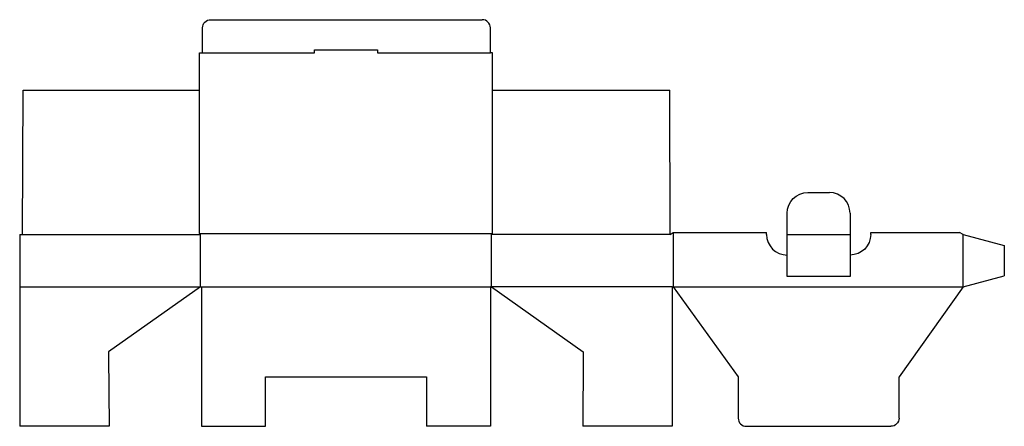
# Model space of a CAD drawing. Extents: x 0 to 597, y 0 to 246.
import ezdxf

# ---------------------------------------------------------------- set-up
doc = ezdxf.new("R2010")
doc.units = 0
doc.header["$MEASUREMENT"] = 0
for name, color, linetype in [('CREASE', 7, 'CONTINUOUS'), ('CRSSERVLAY_T5000_00_99_000', 7, 'CONTINUOUS'), ('THRU-CUT', 7, 'CONTINUOUS')]:
    doc.layers.add(name, color=color, linetype=linetype)

msp = doc.modelspace()

# ---------------------------------------------------------------- linework, layer by layer
at = {"layer": 'CREASE', "color": 3}
for p, q in [((110.8, 226.5), (178.65, 226.5)), ((216.75, 226.5), (285.2, 226.5)), ((1.8, 116.3), (109.6, 116.3)), ((109, 116.9), (286.4, 116.9)), ((109.6, 84.5), (109.6, 116.3)), ((285.8, 84.5), (285.8, 116.3)), ((394.2, 116.3), (285.8, 116.3)), ((396, 117.5), (396, 84.5)), ((465.05, 116.3), (503.15, 116.3)), ((571.6, 84.5), (571.6, 116.3)), ((0, 84.5), (109.6, 84.5)), ((110.2, 84.5), (285.2, 84.5)), ((395.4, 84.5), (285.8, 84.5)), ((396, 84.5), (571.6, 84.5))]:
    msp.add_line(p, q, dxfattribs=at)
at = {"layer": 'CRSSERVLAY_T5000_00_99_000', "color": 3}
msp.add_line((503.15, 90.9), (465.05, 90.9), dxfattribs=at)
at = {"layer": 'THRU-CUT', "color": 5}
for p, q in [((115.8, 246.5), (280.2, 246.5)), ((110.8, 226.5), (110.8, 241.5)), ((285.2, 226.5), (285.2, 241.5)), ((178.65, 226.5), (178.65, 228.3)), ((178.65, 228.3), (216.75, 228.3)), ((216.75, 228.3), (216.75, 226.5)), ((109, 226.5), (110.8, 226.5)), ((109, 116.9), (109, 226.5)), ((286.4, 226.5), (285.2, 226.5)), ((286.4, 116.9), (286.4, 226.5)), ((1.8, 116.3), (2.05, 203.8)), ((2.05, 203.8), (109, 203.8)), ((286.4, 203.8), (393.95, 203.8)), ((394.2, 116.3), (393.95, 203.8)), ((477.55, 141.7), (490.65, 141.7)), ((465.05, 116.3), (465.05, 129.2)), ((503.15, 129.2), (503.15, 116.3)), ((0, 116.3), (1.8, 116.3)), ((0, 116.3), (0, 0)), ((109.6, 116.3), (109, 116.9)), ((285.8, 116.3), (286.4, 116.9)), ((394.2, 116.3), (396, 117.5)), ((396, 117.5), (452.55, 117.5)), ((452.55, 116.3), (452.55, 117.5)), ((465.05, 90.9), (465.05, 116.3)), ((503.15, 116.3), (503.15, 90.9)), ((515.65, 117.5), (569.522, 117.5)), ((515.65, 116.3), (515.65, 117.5)), ((571.6, 116.3), (569.522, 117.5)), ((571.6, 116.3), (596.6, 109.601)), ((596.6, 109.601), (596.6, 91.199)), ((465.05, 103.8), (465.05, 103.8)), ((503.15, 103.8), (503.15, 103.8)), ((571.6, 84.5), (596.6, 91.199)), ((109.6, 84.5), (53.9, 45.125)), ((109.6, 84.5), (110.2, 84.5)), ((110.2, 84.5), (110.2, 0)), ((285.2, 84.5), (285.2, 0)), ((285.8, 84.5), (285.2, 84.5)), ((285.8, 84.5), (341.5, 45.125)), ((395.4, 84.5), (395.4, 0)), ((395.4, 84.5), (396, 84.5)), ((396, 84.5), (435.375, 30)), ((571.6, 84.5), (532.825, 30)), ((53.9, 45.125), (53.9, 42.725)), ((53.9, 42.725), (54.15, 0)), ((341.5, 42.725), (341.25, 0)), ((341.5, 45.125), (341.5, 42.725)), ((148.975, 0), (148.975, 30)), ((148.975, 30), (246.425, 30)), ((246.425, 30), (246.425, 0)), ((435.375, 30), (435.375, 5)), ((532.825, 5), (532.825, 30)), ((54.15, 0), (0, 0)), ((110.2, 0), (148.975, 0)), ((285.2, 0), (246.425, 0)), ((395.4, 0), (341.25, 0)), ((440.375, 0), (527.825, 0))]:
    msp.add_line(p, q, dxfattribs=at)
at = {"layer": 'THRU-CUT', "color": 5, "extrusion": (0, 0, -1)}
for centre, radius, start, end in [((-115.8, 241.5), 5, 0, 90), ((-477.55, 129.2), 12.5, 0, 90), ((-503.15, 116.3), 12.5, 180, 270), ((-527.825, 5), 5, 180, 270)]:
    msp.add_arc(centre, radius, start, end, dxfattribs=at)
at = {"layer": 'THRU-CUT', "color": 5}
for centre, radius, start, end in [((280.2, 241.5), 5, 0, 90), ((490.65, 129.2), 12.5, 0, 90), ((465.05, 116.3), 12.5, 180, 270), ((440.375, 5), 5, 180, 270)]:
    msp.add_arc(centre, radius, start, end, dxfattribs=at)

doc.saveas('drawing.dxf')
